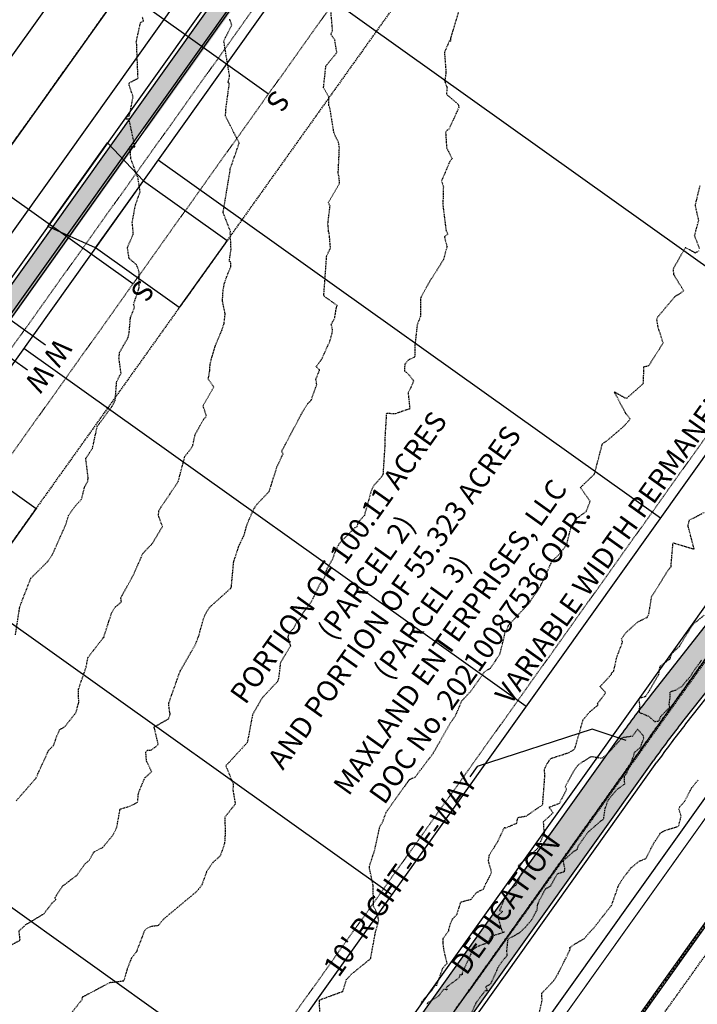
# Model space of a CAD drawing. Units: feet. Extents: x 2157724 to 2163912, y 13668102 to 13677796.
# Drawn here: x 2161545 to 2161677, y 13672421 to 13672613 of the extents above; entities that cross this region are included whole.
import ezdxf
from ezdxf import colors
from ezdxf.entities.mleader import LeaderData, LeaderLine
from ezdxf.enums import TextEntityAlignment as Align
from ezdxf.math import Vec2, Vec3

# ---------------------------------------------------------------- set-up
doc = ezdxf.new("R2010")
doc.units = ezdxf.units.FT
doc.header["$MEASUREMENT"] = 0
for name, pattern in [('CENTER4', [0.5625, 0.375, -0.0625, 0.0625, -0.0625]), ('DASHED2', [0.375, 0.25, -0.125]), ('HIDDEN', [0.375, 0.25, -0.125]), ('HIDDEN2', [0.1875, 0.125, -0.0625]), ('MP1242800$0$DASHED2', [0.375, 0.25, -0.125]), ('PHANTOM4', [0.625, 0.3125, -0.0625, 0.0625, -0.0625, 0.0625, -0.0625])]:
    doc.linetypes.add(name, pattern=pattern)
doc.layers.add('00_NoPlot', color=141, linetype='DASHED2', plot=False)
for name, color, linetype in [('CE-CNTR-WWHITE', 252, 'CENTER4'), ('CE-PROP-ANNO', 21, 'Continuous'), ('CE-TOPO-MINR', 39, 'HIDDEN2'), ('CP-ANNO-UTIL-U11', 21, 'Continuous'), ('CP-BLDG-SETBK-U3', 252, 'HIDDEN'), ('CP-DRIVEWAY-U3', 252, 'Continuous'), ('CP-EOP-U2', 51, 'Continuous'), ('CP-PROP-BNDY-PLAT-U3', 252, 'PHANTOM4'), ('CP-PROP-LOT-U3', 252, 'Continuous'), ('CP-PROP-ROW-U3', 252, 'Continuous'), ('CP-ROAD-BACK-CURB-U3', 252, 'Continuous'), ('CP-ROAD-BACK-WWHITE-U3', 252, 'Continuous'), ('CP-ROAD-CTR-U3', 252, 'CENTER4'), ('CP-ROAD-FACE-CURB-U3', 252, 'Continuous'), ('CP-ROAD-FACE-WWHITE-U3', 252, 'Continuous'), ('CP-ROAD-SIDEWALK-U3', 252, 'Continuous'), ('CP-ROAD-STRP-U2-OFFSITE', 253, 'Continuous'), ('CP-ROAD-STRP-U3-OFFSITE-U3', 252, 'Continuous'), ('CP-ROAD-SWALK-HATCH-U3', 252, 'Continuous'), ('CP-ROAD-SWALK-WWHITE-HATCH-U3', 252, 'Continuous'), ('CP-ROAD-SWALK-WWHITE-U3', 252, 'Continuous'), ('CP-SSWR-LAT-U3', 252, 'Continuous'), ('CP-SSWR-PIPE-U3', 252, 'Continuous'), ('CP-TEMP-DRAIN-ESMT-U2', 4, 'HIDDEN2'), ('CP-UTIL-ESMT-U3', 252, 'HIDDEN2'), ('CP-VNAE-ESMT-U3', 252, 'HIDDEN2'), ('CP-WATR-LAT-U3', 252, 'Continuous'), ('CP-WATR-PIPE-8in-U3', 252, 'Continuous'), ('MP1242800$0$CE-TOPO-ESMT', 252, 'MP1242800$0$DASHED2'), ('VE-PROP-BNDY-SRVY-U3', 252, 'Continuous'), ('VE-ROAD-EDGE-LINE', 252, 'Continuous')]:
    doc.layers.add(name, color=color, linetype=linetype)
doc.styles.add('L80', font='Simplex.shx', dxfattribs={"height": 0.08})
doc.styles.add('SIMPLEX', font='simplex.shx')

# ---------------------------------------------------------------- blocks, each defined once
blk = doc.blocks.new('*U47')
at = {"flags": 128}
blk.add_lwpolyline([(-63.64, 645.53), (-63.64, 615.53), (-58.64, 610.53)], dxfattribs=at)
blk = doc.blocks.new('A$C18a40549')
at = {"layer": 'CP-DRIVEWAY-U3'}
for p, q in [((1.83, 10.23), (1.83, 30.23)), ((1.83, 30.23), (17.83, 30.23)), ((17.83, 30.23), (17.83, 10.23)), ((-0.17, 0.23), (1.83, 10.23)), ((17.83, 10.23), (1.83, 10.23)), ((17.83, 10.23), (19.83, 0.23)), ((19.83, 0.23), (-0.17, 0.23))]:
    blk.add_line(p, q, dxfattribs=at)
blk = doc.blocks.new('A$C04adaa96')
at = {"layer": 'CP-WATR-LAT-U3'}
for p, q in [((-6.64, 14.51), (0.69, 9.28)), ((-10.12, 9.63), (-2.8, 4.4))]:
    blk.add_line(p, q, dxfattribs=at)
at = {"layer": 'CP-WATR-LAT-U3', "style": 'L80'}
for p in [(3.06, 7.7), (-0.52, 2.71)]:
    blk.add_text('W', height=4, rotation=234.504, dxfattribs=at).set_placement(p, align=Align.MIDDLE_CENTER)

msp = doc.modelspace()

# ---------------------------------------------------------------- hatches: boundary and pattern name
at = {"layer": 'CP-ROAD-SWALK-HATCH-U3'}
h = msp.add_hatch(dxfattribs=at)
h.set_pattern_fill('AR-CONC', color=256, scale=0.8)
h.set_pattern_definition([(104.504, (2161555.4775, 13672574.4893), (3.74051, 4.380203), [0.6, -6.6]), (49.504, (2161555.4775, 13672574.489), (-5.54374, 2.59033), [0.48, -5.28]), (154.9555, (2161555.789, 13672574.8543), (-1.80323, 6.970535), [0.50992, -5.60914]), (100.6883, (2161554.175, 13672575.418), (6.03558, 6.18235), [0.9, -9.9]), (151.1397, (2161554.678, 13672575.9335), (-2.00302, 10.61263), [0.76488, -8.41371]), (45.6882, (2161554.175, 13672575.418), (-2.00302, 10.61263), [0.72, -7.92]), (75.504, (2161554.965, 13672575.8374), (5.39509, 2.017577), [0.6, -6.6]), (20.504, (2161554.965, 13672575.8374), (-3.59285, 4.95321), [0.48, -5.28]), (125.9555, (2161555.4146, 13672576.0055), (1.80224, 6.97079), [0.50992, -5.60914]), (92.00406, (2161555.4775, 13672574.4893), (-2.111737, 1.625546), [0, -5.216, 0, -5.36, 0, -5.3]), (62.0041, (2161555.4775, 13672574.4893), (-1.346903, 3.545545), [0, -3.056, 0, -5.096, 0, -2.02]), (22.00406, (2161554.4416, 13672573.0368), (2.626597, 3.37215), [0, -2, 0, -6.24, 0, -8.28]), (12.0041, (2161553.977, 13672572.3855), (2.056985, 4.263443), [0, -2.6, 0, -4.144, 0, -5.88])])
h.paths.add_polyline_path([(2161487.34, 13672482.82), (2161467.22, 13672454.61, 0.031917), (2161464.91, 13672450.9), (2161469.31, 13672450.53, -0.017351), (2161470.47, 13672452.28), (2161491.06, 13672481.15)])
h.paths.add_polyline_path([(2161498.77, 13672498.86), (2161487.34, 13672482.82), (2161491.06, 13672481.15), (2161501.57, 13672495.88)])
h.paths.add_polyline_path([(2161502.21, 13672503.67), (2161498.77, 13672498.86), (2161501.57, 13672495.88), (2161505.47, 13672501.35)])
h.paths.add_polyline_path([(2161505.11, 13672507.74), (2161502.21, 13672503.67), (2161503.84, 13672502.51), (2161506.74, 13672506.58)])
h.paths.add_polyline_path([(2161506.74, 13672506.58), (2161503.84, 13672502.51), (2161505.47, 13672501.35), (2161508.37, 13672505.42)])
h.paths.add_polyline_path([(2161509.18, 13672513.44), (2161509.18, 13672513.44), (2161505.11, 13672507.74), (2161506.74, 13672506.58), (2161508.37, 13672505.42), (2161512.43, 13672511.12)])
h.paths.add_polyline_path([(2161514.05, 13672520.27), (2161509.18, 13672513.44), (2161512.43, 13672511.12), (2161517.77, 13672518.6)])
h.paths.add_polyline_path([(2161525.48, 13672536.31), (2161514.05, 13672520.27), (2161517.77, 13672518.6), (2161528.28, 13672533.33)])
h.paths.add_polyline_path([(2161686.79, 13672762.48), (2161525.48, 13672536.31), (2161528.28, 13672533.33), (2161567.51, 13672588.34), (2161566.9, 13672588.78), (2161569.08, 13672591.85), (2161569.7, 13672591.41), (2161690.51, 13672760.81)])
h.paths.add_polyline_path([(2161698.23, 13672778.52), (2161686.79, 13672762.48), (2161690.51, 13672760.81), (2161701.02, 13672775.55)])
h.paths.add_polyline_path([(2161698.4, 13672778.76), (2161698.23, 13672778.52), (2161701.02, 13672775.55), (2161701.66, 13672776.44)])
h.paths.add_polyline_path([(2161702.46, 13672784.46), (2161698.4, 13672778.76), (2161701.66, 13672776.44), (2161705.72, 13672782.14)])
h.paths.add_polyline_path([(2161705.37, 13672788.53), (2161702.46, 13672784.46), (2161704.09, 13672783.3), (2161706.99, 13672787.37)])
h.paths.add_polyline_path([(2161706.99, 13672787.37), (2161704.09, 13672783.3), (2161705.72, 13672782.14), (2161708.62, 13672786.21)])
h.paths.add_polyline_path([(2161709.43, 13672794.23), (2161705.37, 13672788.54), (2161708.65, 13672786.24), (2161712.69, 13672791.91)])
h.paths.add_polyline_path([(2161771.24, 13672882.62), (2161710.95, 13672796.36), (2161709.43, 13672794.23), (2161712.69, 13672791.91), (2161714.22, 13672794.05), (2161774.5, 13672880.3)])
at = {"layer": 'CP-ROAD-SWALK-WWHITE-HATCH-U3'}
h = msp.add_hatch(dxfattribs=at)
h.set_pattern_fill('AR-CONC', color=256)
h.set_pattern_definition([(50, (2161605.445, 13672387.3196), (7.1726, -0.62752), [0.75, -8.25]), (355, (2161605.445, 13672387.3196), (-1.38751, 7.52192), [0.6, -6.6]), (100.4514, (2161606.0426, 13672387.267), (5.78509, 6.8944), [0.6374, -7.01142]), (46.1842, (2161605.445, 13672389.32), (10.67241, -1.6552), [1.125, -12.375]), (96.6356, (2161606.334, 13672389.182), (9.34662, 9.74119), [0.9561, -10.51714]), (351.1842, (2161605.445, 13672389.32), (9.34662, 9.74119), [0.9, -9.9]), (21, (2161606.445, 13672388.8196), (5.96907, -4.02619), [0.75, -8.25]), (326, (2161606.445, 13672388.8196), (2.43315, 7.2515), [0.6, -6.6]), (71.4514, (2161606.942, 13672388.484), (8.40222, 3.22531), [0.6374, -7.01142]), (37.5, (2161605.445, 13672387.3196), (0.121599, 3.328939), [0, -6.52, 0, -6.7, 0, -6.625]), (7.5, (2161605.445, 13672387.3196), (2.630695, 3.944117), [0, -3.82, 0, -6.37, 0, -2.525]), (327.5, (2161603.215, 13672387.3196), (5.338224, -0.225549), [0, -2.5, 0, -7.8, 0, -10.35]), (317.5, (2161602.215, 13672387.3196), (5.83186, 1.00105), [0, -3.25, 0, -5.18, 0, -7.35])])
h.paths.add_polyline_path([(2161917.88, 13672811.77), (2161911.37, 13672816.43), (2161720.24, 13672548.43, -0.008834), (2161716.22, 13672543), (2161667.8, 13672481.39, 0.011578), (2161662.02, 13672473.68), (2161581.49, 13672360.82), (2161588.03, 13672356.16), (2161668.4, 13672468.86, -0.011642), (2161674.01, 13672476.34), (2161722.57, 13672538.13, 0.008829), (2161726.75, 13672543.79)])

# ---------------------------------------------------------------- linework, layer by layer
at = {"layer": '00_NoPlot'}
msp.add_line((2161506.53, 13672190.13), (2162638.99, 13673775.91), dxfattribs=at)
at = {"layer": 'CE-CNTR-WWHITE'}
msp.add_lwpolyline([(2161391.58, 13672034.64), (2162635.32, 13673778.55)], dxfattribs=at)
at = {"layer": 'CE-TOPO-MINR', "color": 39, "linetype": 'HIDDEN2', "lineweight": -3}
for points, elevation in [([(2161541.97, 13672432.18), (2161545.12, 13672433.81), (2161544.93, 13672435.65), (2161546.26, 13672436.86), (2161549.8, 13672439), (2161551.37, 13672441.09), (2161552.09, 13672441.67), (2161551.92, 13672442.11), (2161553.35, 13672444.31), (2161555.89, 13672446.26), (2161556.15, 13672446.43), (2161557.83, 13672448.75), (2161558.53, 13672449.31), (2161559.49, 13672450.98), (2161561.26, 13672451.92), (2161563.18, 13672454.27), (2161563.8, 13672455.47), (2161563.96, 13672455.88), (2161564.58, 13672459.34), (2161566.51, 13672459.9), (2161567.99, 13672460.68), (2161568.14, 13672462.4), (2161569.38, 13672465.39), (2161570.72, 13672466.58), (2161569.72, 13672468.67), (2161569.58, 13672470.4), (2161569.85, 13672470.8), (2161570.58, 13672470.76), (2161572.01, 13672471.88), (2161571.2, 13672475.3), (2161573.99, 13672476.89), (2161574.34, 13672477.86), (2161574.22, 13672478.16), (2161574.03, 13672479.87), (2161576.23, 13672486.11), (2161579.25, 13672491.39), (2161579.84, 13672492.89), (2161580.97, 13672496.87), (2161581.89, 13672498.48), (2161586.16, 13672502.34), (2161586.19, 13672502.45), (2161586.17, 13672502.52), (2161586.23, 13672502.61), (2161586.68, 13672507.44), (2161587.68, 13672510.47), (2161588.73, 13672512.66), (2161589.23, 13672514.56), (2161590.56, 13672517.7), (2161590.65, 13672517.82), (2161590.76, 13672517.93), (2161591.2, 13672518.64), (2161593.6, 13672521.15), (2161595.1, 13672525.89), (2161596.28, 13672528.44), (2161596.03, 13672528.95), (2161600.12, 13672536.68), (2161601.12, 13672538.26), (2161601.74, 13672538.82), (2161602.84, 13672541.91), (2161602.67, 13672542.95), (2161603.41, 13672544.76), (2161602.7, 13672545.39), (2161603.79, 13672546.8), (2161605.48, 13672550.56), (2161605.86, 13672552.09), (2161605.92, 13672552.6), (2161605.67, 13672553.6), (2161606.35, 13672554.95), (2161606.65, 13672556.83), (2161606.82, 13672557.31), (2161604.28, 13672559.11), (2161604.23, 13672559.43), (2161604.77, 13672567), (2161605.51, 13672568.42), (2161605.27, 13672571.38), (2161605.06, 13672571.77), (2161605.15, 13672571.92), (2161605, 13672573.16), (2161605.43, 13672576.65), (2161605.08, 13672577.32), (2161607.25, 13672581.02), (2161607.22, 13672582.02), (2161607.02, 13672583.1), (2161607.25, 13672588.03), (2161607.06, 13672589.06), (2161606.2, 13672590.83), (2161605.4, 13672595.72), (2161605.17, 13672596.19), (2161605.17, 13672597.87), (2161604.14, 13672599.7), (2161604.19, 13672599.92), (2161604.62, 13672603.91), (2161606.75, 13672606.5), (2161606.35, 13672608.96), (2161605.58, 13672610.02), (2161605.91, 13672610.82), (2161605.32, 13672617.86)], 583), ([(2161631.07, 13672616.68), (2161628.87, 13672609.27), (2161628.86, 13672608.65), (2161628.7, 13672608.9), (2161627.68, 13672606.56), (2161627.98, 13672602.64), (2161627.72, 13672600.94), (2161628.18, 13672599.73), (2161628.07, 13672598.39), (2161630.38, 13672596.43), (2161630.46, 13672595.79), (2161628.6, 13672591.69), (2161627.9, 13672591.09), (2161628.1, 13672587.98), (2161629.17, 13672585.89), (2161628.72, 13672585.32), (2161627.13, 13672581.58), (2161627.52, 13672580.24), (2161627.42, 13672580.06), (2161627.39, 13672576.7), (2161627.99, 13672571.87), (2161628.32, 13672571.21), (2161627.67, 13672570.65), (2161628.18, 13672568.77), (2161627.48, 13672566.22), (2161625.26, 13672562.64), (2161625.08, 13672562.48), (2161623.04, 13672558.76), (2161623.05, 13672555.28), (2161622.37, 13672553.51), (2161621.95, 13672549.72), (2161621.9, 13672547.27), (2161620.67, 13672546.68), (2161619.95, 13672545.86), (2161619.93, 13672544.56), (2161620.49, 13672544.14), (2161621.69, 13672542.67), (2161621.17, 13672541.39), (2161620.61, 13672540.33), (2161620.94, 13672537.2), (2161618.15, 13672536.25), (2161616.38, 13672536.26), (2161616.06, 13672531.03), (2161616.11, 13672530.59), (2161615.72, 13672524.48), (2161615.53, 13672524.06), (2161613.91, 13672522.24), (2161613.46, 13672521.36), (2161612.1, 13672516.46), (2161610.83, 13672515.04), (2161610.66, 13672514.26), (2161610.22, 13672514.04), (2161607.2, 13672510.98), (2161606.45, 13672509.52), (2161605.88, 13672507.96), (2161604.67, 13672505.81), (2161604.33, 13672504.42), (2161603.42, 13672503.11), (2161601.82, 13672499.75), (2161600.04, 13672497.32), (2161599.93, 13672496.76), (2161599.03, 13672495.85), (2161598.32, 13672494.49), (2161597.44, 13672493.52), (2161597.2, 13672492.79), (2161597.72, 13672491.04), (2161595.76, 13672487.78), (2161595.39, 13672484.68), (2161595.2, 13672484.13), (2161592.26, 13672481.01), (2161590.36, 13672477.73), (2161589.31, 13672472.27), (2161585.69, 13672468.3), (2161585.19, 13672467.87), (2161585.15, 13672467.71), (2161586.56, 13672464.26), (2161586.53, 13672463.02), (2161586.98, 13672460.31), (2161584.92, 13672457.7), (2161585.04, 13672454.93), (2161584.89, 13672452.62), (2161584.06, 13672450.23), (2161582.64, 13672448.93), (2161581.41, 13672447.17), (2161580.48, 13672444.59), (2161579.53, 13672443.34), (2161573.01, 13672437.9), (2161571.98, 13672436.65), (2161570.6, 13672436.48), (2161569.6, 13672435.99), (2161569.2, 13672435.38), (2161567.74, 13672431.53), (2161566.76, 13672430.29), (2161565.96, 13672428.26), (2161565.3, 13672425.86), (2161562.87, 13672425.55), (2161562.68, 13672425.61), (2161557.22, 13672422.72), (2161557.12, 13672422.21), (2161555.04, 13672419.58)], 584), ([(2161544.22, 13672493.24), (2161545.06, 13672498.7), (2161547.21, 13672504.23), (2161550.61, 13672507.61), (2161551.49, 13672509.02), (2161554.05, 13672514.77), (2161554.52, 13672516.45), (2161555.8, 13672518.23), (2161557.09, 13672519.65), (2161557.7, 13672522.08), (2161558.28, 13672523.07), (2161558.37, 13672523.75), (2161557.89, 13672527.57), (2161559.2, 13672529.5), (2161560.13, 13672533.78), (2161563.21, 13672537.97), (2161563.62, 13672538.78), (2161563.91, 13672542.49), (2161564.76, 13672544.12), (2161564.36, 13672547.04), (2161564.47, 13672548.15), (2161566.12, 13672551.03), (2161566.35, 13672552.04), (2161566.58, 13672554.9), (2161567.39, 13672556.97), (2161567.2, 13672557.51), (2161568.26, 13672560.65), (2161568.28, 13672563.78), (2161567.8, 13672565.21), (2161566.33, 13672566.44), (2161566, 13672568.59), (2161567.16, 13672571.23), (2161566.94, 13672573.43), (2161567.54, 13672576.76), (2161568.48, 13672579.45), (2161568.06, 13672582.11), (2161566.68, 13672585.81), (2161566.5, 13672588.16), (2161567.46, 13672588.18), (2161566.31, 13672593.6), (2161565.64, 13672593.54), (2161566.01, 13672594.19), (2161566.37, 13672594.17), (2161567.11, 13672597.9), (2161566.35, 13672600.13), (2161566.38, 13672600.64), (2161568.06, 13672601.5), (2161567.8, 13672608.09), (2161567.73, 13672608.63), (2161568.56, 13672612.39), (2161569.14, 13672612.62), (2161568.93, 13672613.44)], 581), ([(2161544.33, 13672460.9), (2161548.17, 13672465.29), (2161550.67, 13672470.75), (2161551.71, 13672471.81), (2161552.2, 13672473.4), (2161552.84, 13672474.81), (2161553.25, 13672475.03), (2161553.85, 13672475.4), (2161555.97, 13672478.08), (2161556.53, 13672480.03), (2161556.47, 13672482.59), (2161557.96, 13672486.92), (2161558.33, 13672488.82), (2161561.12, 13672492.44), (2161561.28, 13672492.68), (2161561.42, 13672492.7), (2161561.53, 13672493.19), (2161562.95, 13672497.56), (2161563.58, 13672498.57), (2161564.83, 13672499.63), (2161564.73, 13672500.42), (2161567.22, 13672505), (2161569.01, 13672509.07), (2161570.59, 13672510.75), (2161570.69, 13672510.84), (2161570.95, 13672511.14), (2161572.82, 13672514.28), (2161572.07, 13672516.35), (2161572.09, 13672517.38), (2161575.9, 13672523.08), (2161577.17, 13672527.92), (2161578.47, 13672529.6), (2161578.71, 13672530.05), (2161579.16, 13672532.14), (2161580.77, 13672535.11), (2161581.39, 13672535.76), (2161580.71, 13672537.83), (2161582.8, 13672541.42), (2161581.74, 13672543), (2161582.02, 13672544.65), (2161582.1, 13672546.02), (2161583.19, 13672549.72), (2161584.39, 13672552.47), (2161584.82, 13672553.84), (2161585.02, 13672555.66), (2161584.49, 13672558.2), (2161584.63, 13672560.29), (2161584.86, 13672561.59), (2161585.05, 13672562.04), (2161585.26, 13672562.76), (2161586.12, 13672564.82), (2161586.09, 13672565.71), (2161585.83, 13672565.88), (2161586.17, 13672568.28), (2161586.01, 13672571.44), (2161586.06, 13672571.67), (2161584.65, 13672575.33), (2161584.66, 13672575.59), (2161586.02, 13672583.77), (2161586.01, 13672583.89), (2161587.76, 13672588.91), (2161585.09, 13672594.13), (2161585.15, 13672595.44), (2161585.83, 13672600.47), (2161585.59, 13672600.68), (2161585.89, 13672601.9), (2161584.75, 13672608.76), (2161586.29, 13672611.83), (2161585.9, 13672613.08)], 582), ([(2161677.33, 13672568.37), (2161676.36, 13672570.9), (2161677.16, 13672573.86), (2161676.5, 13672576.79), (2161677.44, 13672580.69)], 586), ([(2161603.46, 13672419.33), (2161603.35, 13672422.18), (2161607.91, 13672423.87), (2161608.59, 13672426.12), (2161609.55, 13672427.18), (2161613.33, 13672430.24), (2161614.28, 13672435.48), (2161614.9, 13672437.6), (2161614.65, 13672438.96), (2161613.88, 13672440.45), (2161613.82, 13672444.46), (2161613.16, 13672447.53), (2161613.07, 13672447.81), (2161613.12, 13672448.25), (2161614.1, 13672451.3), (2161615.12, 13672455.95), (2161615.61, 13672456.69), (2161616.35, 13672458.71), (2161620.88, 13672465.08), (2161622.03, 13672465.6), (2161625.47, 13672470.16), (2161628.85, 13672476.1), (2161629.91, 13672477.64), (2161631.06, 13672480.37), (2161632.88, 13672482.33), (2161635.4, 13672485.96), (2161636.64, 13672486.76), (2161638.49, 13672489.51), (2161639.37, 13672493.07), (2161639.48, 13672493.96), (2161639.74, 13672493.93), (2161640.19, 13672495.15), (2161644.14, 13672499.39), (2161646.42, 13672502.74), (2161646.55, 13672503.19), (2161646.77, 13672503.51), (2161648.63, 13672507.6), (2161649.92, 13672508.8), (2161651.46, 13672510.72), (2161652.39, 13672514.47), (2161653.53, 13672515.95), (2161655.27, 13672517.22), (2161656.04, 13672519.21), (2161654.13, 13672521.89), (2161656.86, 13672524.48), (2161658.42, 13672530.39), (2161659.51, 13672531.18), (2161662.46, 13672533.68), (2161663.85, 13672535.2), (2161662.98, 13672536.28), (2161660.72, 13672540.52), (2161663.08, 13672539.2), (2161666.38, 13672542.12), (2161666.51, 13672545.42), (2161667.45, 13672545.6), (2161670.24, 13672550.01), (2161669.24, 13672553.14), (2161669, 13672554.68), (2161669.21, 13672555.1), (2161672.53, 13672559.04), (2161674.26, 13672560.14), (2161672.34, 13672563.24), (2161672.23, 13672564.44), (2161674.56, 13672568.59), (2161676.48, 13672567.57), (2161677.29, 13672567.97)], 586), ([(2161623.05, 13672421.1), (2161623.33, 13672421.91), (2161623.62, 13672422.27), (2161623.81, 13672422.45), (2161625.23, 13672424.06), (2161625.92, 13672425.06), (2161626.2, 13672425.1), (2161627.38, 13672428.4), (2161628.2, 13672429.31), (2161627.61, 13672431.78), (2161627.42, 13672433.3), (2161627.42, 13672434.16), (2161628.53, 13672435.65), (2161628.52, 13672435.85), (2161628.89, 13672437.1), (2161629.28, 13672437.95), (2161630.11, 13672438.83), (2161630.88, 13672441.23), (2161632.87, 13672441.8), (2161633.85, 13672443.03), (2161634.51, 13672443.42), (2161635.27, 13672443.74), (2161635.84, 13672445.07), (2161636.16, 13672445.56), (2161636.86, 13672447.01), (2161636.25, 13672449.26), (2161636.43, 13672450.42), (2161638.08, 13672453.04), (2161639.36, 13672455.76), (2161639.65, 13672455.69), (2161641.74, 13672456.6), (2161641.96, 13672457.69), (2161643.56, 13672457.97), (2161646.79, 13672460.15), (2161647.22, 13672465.72), (2161647.15, 13672467.1), (2161647.7, 13672468.22), (2161648.37, 13672469.19), (2161651.93, 13672470.32), (2161653.04, 13672471.02), (2161654.67, 13672476.71), (2161655.91, 13672478.2), (2161657.62, 13672479.61), (2161657.48, 13672479.83), (2161659.06, 13672482), (2161657.96, 13672483.15), (2161660.19, 13672485.55), (2161660.16, 13672485.76), (2161660.62, 13672486.15), (2161661.22, 13672488.88), (2161662.35, 13672491.88), (2161662.14, 13672492.45), (2161663.03, 13672493.69), (2161665.35, 13672495.8), (2161667.12, 13672496.61), (2161667.47, 13672497.38), (2161668, 13672500.63), (2161671.15, 13672505.71), (2161671.77, 13672506.5), (2161672.16, 13672511.15), (2161676.28, 13672509.89), (2161675.08, 13672514.43), (2161675.33, 13672515.54), (2161678.32, 13672517.08)], 587), ([(2161678.22, 13672497.04), (2161675.98, 13672495.22), (2161675.98, 13672495.22), (2161673.34, 13672490.91), (2161672.04, 13672489.71), (2161671.75, 13672489.33), (2161671.47, 13672488.42), (2161671.31, 13672488.35), (2161669.53, 13672487), (2161669.3, 13672485.42), (2161667.33, 13672482.01), (2161666.8, 13672481.23), (2161665.48, 13672480.8), (2161665.63, 13672479.65), (2161665.56, 13672478.15), (2161667.4, 13672477.41), (2161668.53, 13672476.39), (2161669.27, 13672476.41), (2161669.51, 13672476.67), (2161669.83, 13672477.44), (2161671.54, 13672479.16), (2161671.41, 13672479.7), (2161671.62, 13672481.26), (2161671.57, 13672482.13), (2161672.69, 13672482.49), (2161673.88, 13672483.2), (2161674.85, 13672484.38), (2161675.39, 13672484.9), (2161675.96, 13672485.84), (2161677.72, 13672488.3)], 587), ([(2161632.91, 13672419.55), (2161633.76, 13672421.45), (2161633.79, 13672421.53), (2161633.84, 13672421.61), (2161633.89, 13672421.74), (2161635.67, 13672424.07), (2161636.14, 13672423.99), (2161635.71, 13672424.72), (2161636.72, 13672425.39), (2161638.11, 13672428.42), (2161638.12, 13672428.46), (2161638.24, 13672428.78), (2161639.42, 13672430.33), (2161639.9, 13672430.75), (2161639.83, 13672431.82), (2161640.06, 13672434.05), (2161642.32, 13672435.3), (2161643.36, 13672436.27), (2161644.7, 13672437.82), (2161645.72, 13672439.76), (2161645.83, 13672440.75), (2161646.21, 13672441.64), (2161647.36, 13672443.81), (2161648.37, 13672444.4), (2161649.68, 13672446.79), (2161651.03, 13672447.16), (2161651.12, 13672447.74), (2161650.81, 13672449.26), (2161652.87, 13672451.12), (2161653.54, 13672451.5), (2161653.72, 13672452.13), (2161655.57, 13672454.8), (2161658.25, 13672457.13), (2161658.65, 13672457.34), (2161658.94, 13672459.36), (2161659.37, 13672460.68), (2161659.64, 13672461.22), (2161661.31, 13672463.21), (2161662.76, 13672464.19), (2161662.69, 13672465.74), (2161663.18, 13672466.32), (2161664.48, 13672469.66), (2161664.69, 13672470.37), (2161665.9, 13672471.41), (2161666.06, 13672471.99), (2161666.47, 13672473.14), (2161666.34, 13672473.61), (2161665.27, 13672474.87), (2161664.26, 13672473.49), (2161662.26, 13672473.19), (2161659.47, 13672470.14), (2161658.69, 13672469.47), (2161658.41, 13672469.31), (2161658.23, 13672469.19), (2161656.2, 13672469.52), (2161653.82, 13672468.02), (2161652.96, 13672466.97), (2161651.17, 13672463.68), (2161651.44, 13672463.16), (2161650.01, 13672460.39), (2161648.02, 13672459.64), (2161648.83, 13672458.61), (2161646.9, 13672456.83), (2161647.07, 13672454.65), (2161645.82, 13672451.65), (2161642.02, 13672448.29), (2161642.75, 13672447.22), (2161642.71, 13672446.93), (2161641.64, 13672444.56), (2161640.45, 13672443.71), (2161639.66, 13672442.61), (2161638.42, 13672439.62), (2161638.99, 13672439.4), (2161638.01, 13672438.54), (2161638.91, 13672435.42), (2161639.39, 13672435.41), (2161636.68, 13672434.49), (2161636.19, 13672433.34), (2161634.01, 13672432.54), (2161632.95, 13672431.77), (2161632.88, 13672431.47), (2161632.84, 13672431.16), (2161631.11, 13672427.42), (2161631.11, 13672427.02), (2161630.7, 13672427.17), (2161630.55, 13672426.53), (2161628.03, 13672424.64), (2161628.17, 13672424.17), (2161627.5, 13672424.27), (2161626.6, 13672422.97), (2161624.49, 13672421.69), (2161624.2, 13672421.3)], 587), ([(2161645.9, 13672418.55), (2161646.68, 13672422.11), (2161646.63, 13672423.49), (2161648.91, 13672425.88), (2161649.78, 13672427.26), (2161652.16, 13672432.05), (2161652.09, 13672432.37), (2161653.2, 13672433.15), (2161654.91, 13672434.14), (2161655.94, 13672435.38), (2161656.73, 13672436.19), (2161660.14, 13672440.55), (2161660.21, 13672440.59), (2161661.61, 13672444.61), (2161661.89, 13672444.93), (2161662.11, 13672445.44), (2161663.98, 13672447.89), (2161665.56, 13672449.18), (2161666.88, 13672449.72), (2161668.27, 13672452.4), (2161668.39, 13672452.55), (2161668.46, 13672452.84), (2161668.78, 13672453.19), (2161669.68, 13672454.61), (2161670.43, 13672455.12), (2161673.25, 13672456.01), (2161673.74, 13672457.95), (2161673.31, 13672459.33), (2161673.43, 13672459.74), (2161674.05, 13672460.41), (2161674.39, 13672460.83), (2161675.84, 13672463.51), (2161677.02, 13672464.97)], 588)]:
    msp.add_lwpolyline(points, dxfattribs=dict(at, elevation=elevation))
at = {"layer": 'CP-BLDG-SETBK-U3'}
msp.add_line((2161802.26, 13672874.01), (2161485.22, 13672429.48), dxfattribs=at)
at = {"layer": 'CP-EOP-U2'}
for p, q in [((2161722.06, 13672856.28), (2161450.32, 13672475.26)), ((2161738.34, 13672844.67), (2161466.6, 13672463.64))]:
    msp.add_line(p, q, dxfattribs=at)
at = {"layer": 'CP-PROP-BNDY-PLAT-U3'}
msp.add_line((2161559.26, 13672321.41), (2161911.99, 13672816), dxfattribs=at)
at = {"layer": 'CP-PROP-LOT-U3'}
for p, q in [((2161563.76, 13672367.33), (2161893.26, 13672829.35)), ((2161527.06, 13672286.61), (2161907.1, 13672819.48)), ((2161695.84, 13672552.54), (2161598.12, 13672622.23)), ((2161669.71, 13672515.9), (2161571.99, 13672585.59)), ((2161643.58, 13672479.26), (2161545.87, 13672548.95)), ((2161617.45, 13672442.63), (2161519.74, 13672512.32)), ((2161591.33, 13672405.99), (2161493.61, 13672475.68))]:
    msp.add_line(p, q, dxfattribs=at)
at = {"layer": 'CP-PROP-ROW-U3'}
msp.add_line((2161474.75, 13672449.24), (2161795.54, 13672899.04), dxfattribs=at)
at = {"layer": 'CP-ROAD-BACK-CURB-U3', "elevation": 0, "flags": 128}
msp.add_lwpolyline([(2161771.25, 13672882.63), (2161710.95, 13672796.36), (2161467.22, 13672454.61, 0.414214), (2161475.21, 13672406.83), (2161554.21, 13672350.5)], format="xyb", dxfattribs=at)
at = {"layer": 'CP-ROAD-BACK-WWHITE-U3'}
for p, q in [((2161722.57, 13672538.13), (2161674.01, 13672476.34)), ((2161588.03, 13672356.16), (2161668.4, 13672468.86, 0))]:
    msp.add_line(p, q, dxfattribs=at)
msp.add_arc((2161831.85, 13672352.3, 0), 200.75, 141.8359, 144.504, dxfattribs=at)
at = {"layer": 'CP-ROAD-CTR-U3'}
msp.add_line((2161759.23, 13672891.18), (2161390.52, 13672374.19), dxfattribs=at)
at = {"layer": 'CP-ROAD-FACE-CURB-U3'}
msp.add_line((2161710.34, 13672796.79), (2161466.61, 13672455.04), dxfattribs=at)
at = {"layer": 'CP-ROAD-FACE-WWHITE-U3'}
for p, q in [((2161723.16, 13672537.67), (2161674.6, 13672475.88)), ((2161588.64, 13672355.73), (2161669.02, 13672468.43, 0))]:
    msp.add_line(p, q, dxfattribs=at)
msp.add_arc((2161831.85, 13672352.3, 0), 200, 141.8359, 144.504, dxfattribs=at)
at = {"layer": 'CP-ROAD-SIDEWALK-U3'}
msp.add_line((2161774.5, 13672880.3), (2161470.47, 13672452.28), dxfattribs=at)
at = {"layer": 'CP-ROAD-STRP-U2-OFFSITE', "const_width": 0.25}
for points in [[(2161609.31, 13672340.37), (2162146.68, 13673093.87)], [(2161609.72, 13672340.08), (2162147.09, 13673093.57)]]:
    msp.add_lwpolyline(points, dxfattribs=at)
at = {"layer": 'CP-ROAD-STRP-U3-OFFSITE-U3', "const_width": 0.25, "elevation": 0}
msp.add_lwpolyline([(2161681.33, 13672461.58), (2161600.04, 13672347.6)], dxfattribs=at)
at = {"layer": 'CP-ROAD-SWALK-WWHITE-U3', "linetype": 'Continuous', "elevation": 0}
msp.add_lwpolyline([(2161581.49, 13672360.82), (2161662.02, 13672473.68, -0.011578), (2161667.8, 13672481.39), (2161716.22, 13672543, 0.008834), (2161720.24, 13672548.43), (2161911.37, 13672816.43)], format="xyb", dxfattribs=at)
at = {"layer": 'CP-SSWR-PIPE-U3'}
msp.add_line((2161675.04, 13672773.13), (2161506.65, 13672537.03), dxfattribs=at)
at = {"layer": 'CP-TEMP-DRAIN-ESMT-U2'}
msp.add_line((2161474.28, 13672452.03), (2161777.96, 13672877.83), dxfattribs=at)
at = {"layer": 'CP-UTIL-ESMT-U3'}
msp.add_line((2161803.68, 13672893.24), (2161474.18, 13672431.22), dxfattribs=at)
at = {"layer": 'CP-VNAE-ESMT-U3'}
msp.add_line((2161562.13, 13672368.49), (2161891.63, 13672830.51), dxfattribs=at)
at = {"layer": 'CP-WATR-PIPE-8in-U3'}
msp.add_line((2161619.37, 13672662.35), (2161511.09, 13672510.52), dxfattribs=at)
at = {"layer": 'MP1242800$0$CE-TOPO-ESMT', "flags": 128}
msp.add_lwpolyline([(2161632.36, 13672423.72), (2162538.67, 13673688.86), (2161332.61, 13674564.91)], dxfattribs=at)
at = {"layer": 'VE-PROP-BNDY-SRVY-U3', "flags": 128}
msp.add_lwpolyline([(2161911.99, 13672816), (2161559.26, 13672321.41), (2160601.91, 13673004.18), (2160946.51, 13673485.37), (2161045.59, 13673414.71), (2161038.7, 13673405.06), (2161779.59, 13672876.67), (2161790.66, 13672902.53)], close=True, dxfattribs=at)
at = {"layer": 'VE-ROAD-EDGE-LINE', "elevation": 0, "flags": 128}
msp.add_lwpolyline([(2161490.76, 13672198.52), (2161927.03, 13672810.05), (2162165.44, 13673143.47), (2162477.77, 13673570.81)], dxfattribs=at)

# ---------------------------------------------------------------- block references
at = {"layer": 'CP-DRIVEWAY-U3', "rotation": 234.5040582067517}
for p in [(2161561.84, 13672588.97), (2161524.67, 13672536.86)]:
    msp.add_blockref('A$C18a40549', p, dxfattribs=at)
at = {"layer": 'CP-SSWR-LAT-U3', "rotation": 234.50401219609}
for p in [(2161030.91, 13672921.42), (2161004.57, 13672884.5)]:
    msp.add_blockref('*U47', p, dxfattribs=at)
at = {"layer": 'CP-WATR-LAT-U3'}
msp.add_blockref('A$C04adaa96', (2161549.36, 13672540.37), dxfattribs=at)

# ---------------------------------------------------------------- texts
at = {"layer": 'CE-PROP-ANNO', "ltscale": 100, "insert": (2161620.62, 13672498.61), "char_height": 4, "attachment_point": 5, "rotation": 54.5041, "style": 'L80'}
msp.add_mtext_dynamic_manual_height_columns('PORTION OF 100.11 ACRES\\P(PARCEL 2)\\PAND PORTION OF 55.323 ACRES\\P(PARCEL 3)\\PMAXLAND ENTERPRISES, LLC\\P DOC No. 20210087536 OPR.', width=106.2537, gutter_width=135, heights=[0], dxfattribs=at)
at = {"layer": 'CP-SSWR-LAT-U3', "style": 'L80'}
for p in [(2161595.32, 13672597.04), (2161568.98, 13672560.11)]:
    msp.add_text('S', height=4, rotation=234.504, dxfattribs=at).set_placement(p, align=Align.MIDDLE_CENTER)

# ---------------------------------------------------------------- leaders
at = {"layer": 'CP-ANNO-UTIL-U11'}
ml = msp.add_multileader_mtext('Standard', dxfattribs=at)
ml.set_content('\\pxsm0.8;CHANNEL \\PEASEMENT\\P(VOL 5185, \\PPG 854 DR)', color=256, style='SIMPLEX')
ml.set_leader_properties()
ml.build(insert=Vec2(0, 0))
ml.multileader.update_dxf_attribs({"dogleg_length": 0.05, "arrow_head_size": 3.5, "scale": 50})
ctx = ml.context
ctx.base_point, ctx.scale, ctx.arrow_head_size, ctx.landing_gap_size, ctx.plane_origin, ctx.plane_x_axis, ctx.plane_y_axis = Vec3(2162261.66, 13673604.39, 583), 50, 3.5, 0, Vec3(2162278.5, 13673480.32, 583), Vec3(0.580646, 0.814156), Vec3(-0.814156, 0.580646)
ctx.text_align_type = 2
notes = []
notes.append((ctx, [(0, (1, 1, 0), (2162284.02, 13673635.74, 583), (-0.580646, -0.814156), 2.5, [(1, [(2162297.52, 13673691.29, 583), (2162282.31, 13673654.25, 583)], 0, [])])]))
ctx.mtext.insert, ctx.mtext.text_direction, ctx.mtext.rotation, ctx.mtext.width, ctx.mtext.defined_height, ctx.mtext.alignment, ctx.mtext.line_spacing_factor, ctx.mtext.flow_direction = Vec3(2162280.39, 13673635.25, 583), Vec3(0.580646, 0.814156), 0.004433, 40.9931, 18.73, 3, 3, 5
ml = msp.add_multileader_mtext('Standard', dxfattribs=at)
ml.set_content('\\pxsm0.8;EXIST EDGE\\POF PVMT', color=256, style='SIMPLEX')
ml.set_leader_properties()
ml.build(insert=Vec2(0, 0))
ml.multileader.update_dxf_attribs({"dogleg_length": 0.05, "arrow_head_size": 3.5, "scale": 50})
ctx = ml.context
ctx.base_point, ctx.scale, ctx.arrow_head_size, ctx.landing_gap_size, ctx.plane_origin, ctx.plane_x_axis, ctx.plane_y_axis = Vec3(2162421.25, 13673475.56), 50, 3.5, 0, Vec3(2162463.58, 13673394.2), Vec3(0.580646, 0.814156), Vec3(-0.814156, 0.580646)
ctx.text_align_type = 2
notes.append((ctx, [(1, (1, 1, 0), (2162419.8, 13673473.53), (0.580646, 0.814156), 2.5, [(1, [(2162441.17, 13673520.74)], 0, []), (0, [(2162427.97, 13673457.69)], 0, [])])]))
ctx.mtext.insert, ctx.mtext.text_direction, ctx.mtext.rotation, ctx.mtext.width, ctx.mtext.defined_height, ctx.mtext.alignment, ctx.mtext.line_spacing_factor, ctx.mtext.flow_direction = Vec3(2162439.31, 13673504.33), Vec3(0.580646, 0.814156), 0.004433, 107.2681, 18.73, 3, 3, 5
ml = msp.add_multileader_mtext('Standard', dxfattribs=at)
ml.set_content('\\pxsm0.8;VARIABLE WIDTH PERNANENT WATER EASEMENT\\P(DOC NO 20210173966 OPR)', color=256, style='SIMPLEX')
ml.set_leader_properties()
ml.build(insert=Vec2(0, 0))
ml.multileader.update_dxf_attribs({"dogleg_length": 0.05, "arrow_head_size": 3.5, "scale": 50})
ctx = ml.context
ctx.base_point, ctx.scale, ctx.arrow_head_size, ctx.landing_gap_size, ctx.plane_origin, ctx.plane_x_axis, ctx.plane_y_axis = Vec3(2162364.25, 13673324.92), 50, 3.5, 0, Vec3(2162395.67, 13673336.45), Vec3(0.580646, 0.814156), Vec3(-0.814156, 0.580646)
ctx.text_align_type = 2
notes.append((ctx, [(0, (1, 1, 0), (2162416.91, 13673398.75), (-0.580646, -0.814156), 2.5, [(1, [(2162371.7, 13673460.58), (2162364.62, 13673464.43)], 0, [])])]))
ctx.mtext.insert, ctx.mtext.text_direction, ctx.mtext.rotation, ctx.mtext.width, ctx.mtext.defined_height, ctx.mtext.alignment, ctx.mtext.line_spacing_factor, ctx.mtext.flow_direction = Vec3(2162413.29, 13673398.27), Vec3(0.580646, 0.814156), 0.004433, 107.2681, 18.73, 3, 3, 5
ml = msp.add_multileader_mtext('Standard', dxfattribs=at)
ml.set_content("\\pxsm0.8;6.00' RIGHT-OF-WAY\\PDEDICATION", color=256, style='SIMPLEX')
ml.set_leader_properties()
ml.build(insert=Vec2(0, 0))
ml.multileader.update_dxf_attribs({"dogleg_length": 0.05, "arrow_head_size": 3.5, "scale": 50})
ctx = ml.context
ctx.base_point, ctx.scale, ctx.arrow_head_size, ctx.landing_gap_size, ctx.plane_origin, ctx.plane_x_axis, ctx.plane_y_axis = Vec3(2162267.79, 13673283.37), 50, 3.5, 0, Vec3(2162334.02, 13673246.95), Vec3(0.580646, 0.814156), Vec3(-0.814156, 0.580646)
ctx.text_align_type = 2
notes.append((ctx, [(0, (1, 1, 0), (2162307.07, 13673338.44), (-0.580646, -0.814156), 2.5, [(1, [(2162304.1, 13673365.8), (2162299.61, 13673369.47)], 0, [])])]))
ctx.mtext.insert, ctx.mtext.text_direction, ctx.mtext.rotation, ctx.mtext.width, ctx.mtext.alignment, ctx.mtext.line_spacing_factor, ctx.mtext.flow_direction = Vec3(2162303.99, 13673337.57), Vec3(0.580646, 0.814156), 0.004433, 67.7012, 3, 3, 5
ml = msp.add_multileader_mtext('Standard', dxfattribs=at)
ml.set_content("\\pxsm0.8;6.00' RIGHT-OF-WAY\\PDEDICATION", color=256, style='SIMPLEX')
ml.set_leader_properties()
ml.build(insert=Vec2(0, 0))
ml.multileader.update_dxf_attribs({"dogleg_length": 0.05, "arrow_head_size": 3.5, "scale": 50})
ctx = ml.context
ctx.base_point, ctx.scale, ctx.arrow_head_size, ctx.landing_gap_size, ctx.plane_origin, ctx.plane_x_axis, ctx.plane_y_axis = Vec3(2162053.1, 13672978.85), 50, 3.5, 0, Vec3(2162119.34, 13672942.43), Vec3(0.580646, 0.814156), Vec3(-0.814156, 0.580646)
ctx.text_align_type = 2
notes.append((ctx, [(0, (1, 1, 0), (2162092.38, 13673033.92), (-0.580646, -0.814156), 2.5, [(1, [(2162081.65, 13673053.58), (2162071.92, 13673050.59)], 0, [])])]))
ctx.mtext.insert, ctx.mtext.text_direction, ctx.mtext.rotation, ctx.mtext.width, ctx.mtext.alignment, ctx.mtext.line_spacing_factor, ctx.mtext.flow_direction = Vec3(2162089.3, 13673033.04), Vec3(0.580646, 0.814156), 0.004433, 67.7012, 3, 3, 5
ml = msp.add_multileader_mtext('Standard', dxfattribs=at)
ml.set_content('\\pxsm0.8;EDGE\\POF PVMT', color=256, style='SIMPLEX')
ml.set_leader_properties()
ml.build(insert=Vec2(0, 0))
ml.multileader.update_dxf_attribs({"dogleg_length": 0.05, "arrow_head_size": 3.5, "scale": 50})
ctx = ml.context
ctx.base_point, ctx.scale, ctx.arrow_head_size, ctx.landing_gap_size, ctx.plane_origin, ctx.plane_x_axis, ctx.plane_y_axis = Vec3(2161641.16, 13672795.58), 50, 3.5, 0, Vec3(2161679.06, 13672708.02), Vec3(0.580646, 0.814156), Vec3(-0.814156, 0.580646)
ctx.text_align_type = 2
notes.append((ctx, [(0, (1, 1, 0), (2161657.87, 13672819.02), (-0.580646, -0.814156), 2.5, [(0, [(2161709.75, 13672804.58), (2161693.46, 13672816.19)], 0, [])])]))
ctx.mtext.insert, ctx.mtext.text_direction, ctx.mtext.rotation, ctx.mtext.width, ctx.mtext.defined_height, ctx.mtext.alignment, ctx.mtext.line_spacing_factor, ctx.mtext.flow_direction = Vec3(2161654.79, 13672818.14), Vec3(0.580646, 0.814156), 0.004433, 107.2681, 18.73, 3, 3, 5
ml = msp.add_multileader_mtext('Standard', dxfattribs=at)
ml.set_content('\\pxsm0.8;EXIST EDGE\\POF PVMT', color=256, style='SIMPLEX')
ml.set_leader_properties()
ml.build(insert=Vec2(0, 0))
ml.multileader.update_dxf_attribs({"dogleg_length": 0.05, "arrow_head_size": 3.5, "scale": 50})
ctx = ml.context
ctx.base_point, ctx.scale, ctx.arrow_head_size, ctx.landing_gap_size, ctx.plane_origin, ctx.plane_x_axis, ctx.plane_y_axis = Vec3(2161910.69, 13672769.88), 50, 3.5, 0, Vec3(2161953.01, 13672688.52), Vec3(0.580646, 0.814156), Vec3(-0.814156, 0.580646)
ctx.text_align_type = 2
notes.append((ctx, [(1, (1, 1, 0), (2161909.24, 13672767.85), (0.580646, 0.814156), 2.5, [(1, [(2161930.61, 13672815.06)], 0, []), (0, [(2161917.83, 13672741.7)], 0, [])])]))
ctx.mtext.insert, ctx.mtext.text_direction, ctx.mtext.rotation, ctx.mtext.width, ctx.mtext.defined_height, ctx.mtext.alignment, ctx.mtext.line_spacing_factor, ctx.mtext.flow_direction = Vec3(2161928.75, 13672798.65), Vec3(0.580646, 0.814156), 0.004433, 107.2681, 18.73, 3, 3, 5
ml = msp.add_multileader_mtext('Standard', dxfattribs=at)
ml.set_content('\\pxsm0.8;VARIABLE WIDTH PERMANENT\\PWATER EASEMENT\\P(DOC NO 20210173965 OPR)', color=256, style='SIMPLEX')
ml.set_leader_properties()
ml.build(insert=Vec2(0, 0))
ml.multileader.update_dxf_attribs({"dogleg_length": 0.05, "arrow_head_size": 3.5, "scale": 50})
ctx = ml.context
ctx.base_point, ctx.scale, ctx.arrow_head_size, ctx.landing_gap_size, ctx.plane_origin, ctx.plane_x_axis, ctx.plane_y_axis = Vec3(2161786.62, 13672724), 50, 3.5, 0, Vec3(2161879.81, 13672674.28), Vec3(0.580646, 0.814156), Vec3(-0.814156, 0.580646)
ctx.text_align_type = 2
notes.append((ctx, [(0, (1, 1, 0), (2161839.5, 13672798.14), (-0.580646, -0.814156), 2.5, [(1, [(2161890.23, 13672785.49), (2161885.42, 13672792.52)], 0, [])])]))
ctx.mtext.insert, ctx.mtext.text_direction, ctx.mtext.rotation, ctx.mtext.width, ctx.mtext.defined_height, ctx.mtext.alignment, ctx.mtext.line_spacing_factor, ctx.mtext.flow_direction = Vec3(2161835.88, 13672797.66), Vec3(0.580646, 0.814156), 0.004433, 107.2681, 18.73, 3, 3, 5
ml = msp.add_multileader_mtext('Standard', dxfattribs=at)
ml.set_content('\\pxsm0.8;VARIABLE WIDTH PERMANENT WATER EASEMENT\\P(DOC NO 20210173966 OPR)', color=256, style='SIMPLEX')
ml.set_leader_properties()
ml.build(insert=Vec2(0, 0))
ml.multileader.update_dxf_attribs({"dogleg_length": 0.05, "arrow_head_size": 3.5, "scale": 50})
ctx = ml.context
ctx.base_point, ctx.scale, ctx.arrow_head_size, ctx.landing_gap_size, ctx.plane_origin, ctx.plane_x_axis, ctx.plane_y_axis = Vec3(2161660.62, 13672509.85), 50, 3.5, 0, Vec3(2161734.11, 13672463.55), Vec3(0.580646, 0.814156), Vec3(-0.814156, 0.580646)
ctx.text_align_type = 2
notes.append((ctx, [(0, (1, 1, 0), (2161713.5, 13672584), (-0.580646, -0.814156), 2.5, [(1, [(2161743.33, 13672579.51), (2161738.19, 13672586.08)], 0, [])])]))
ctx.mtext.insert, ctx.mtext.text_direction, ctx.mtext.rotation, ctx.mtext.width, ctx.mtext.defined_height, ctx.mtext.alignment, ctx.mtext.line_spacing_factor, ctx.mtext.flow_direction = Vec3(2161709.88, 13672583.51), Vec3(0.580646, 0.814156), 0.004433, 107.2681, 18.73, 3, 3, 5
ml = msp.add_multileader_mtext('Standard', dxfattribs=at)
ml.set_content("\\pxsm0.8;10' RIGHT-OF-WAY\\PDEDICATION", color=256, style='SIMPLEX')
ml.set_leader_properties()
ml.build(insert=Vec2(0, 0))
ml.multileader.update_dxf_attribs({"dogleg_length": 0.05, "arrow_head_size": 3.5, "scale": 50})
ctx = ml.context
ctx.base_point, ctx.scale, ctx.arrow_head_size, ctx.landing_gap_size, ctx.plane_origin, ctx.plane_x_axis, ctx.plane_y_axis = Vec3(2161598.53, 13672417.83), 50, 3.5, 0, Vec3(2161732.73, 13672403.86), Vec3(0.580646, 0.814156), Vec3(-0.814156, 0.580646)
ctx.text_align_type = 2
notes.append((ctx, [(0, (1, 1, 0), (2161634.05, 13672467.63), (-0.580646, -0.814156), 2.5, [(1, [(2161666.35, 13672471.58), (2161656.44, 13672474.9)], 0, [])])]))
ctx.mtext.insert, ctx.mtext.text_direction, ctx.mtext.rotation, ctx.mtext.width, ctx.mtext.alignment, ctx.mtext.line_spacing_factor, ctx.mtext.flow_direction = Vec3(2161630.97, 13672466.76), Vec3(0.580646, 0.814156), 0.004433, 60.3503, 3, 3, 5
for ctx, leaders in notes:
    for number, flags, end, landing, length, lines in leaders:
        leader = LeaderData()
        leader.index, (leader.has_last_leader_line, leader.has_dogleg_vector, leader.attachment_direction) = number, flags
        leader.last_leader_point, leader.dogleg_vector, leader.dogleg_length = Vec3(end), Vec3(landing), length
        for number, points, colour, breaks in lines:
            line = LeaderLine()
            line.index, line.vertices, line.color, line.breaks = number, Vec3.list(points), colors.encode_raw_color(colour), breaks
            leader.lines.append(line)
        ctx.leaders.append(leader)

doc.saveas('drawing.dxf')
